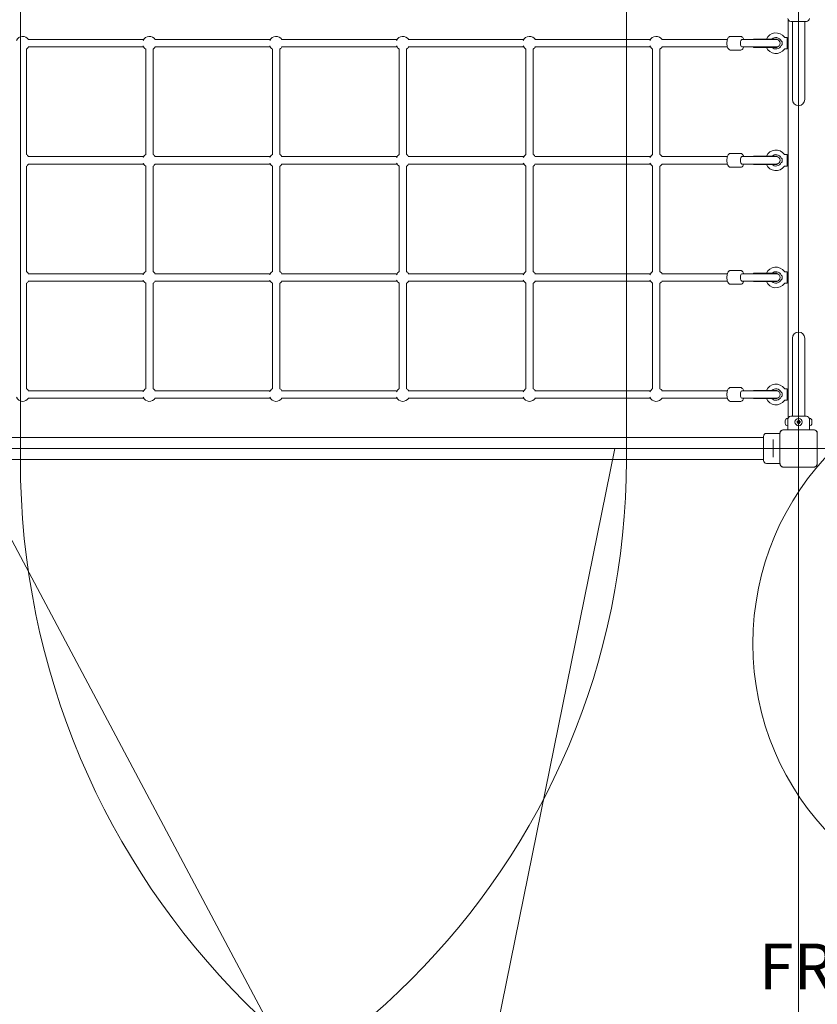
# Model space of a CAD drawing. Units: millimetres. Extents: x 1787 to 17734, y 3621 to 14355.
# Drawn here: x 12270 to 14007, y 7120 to 9265 of the extents above; entities that cross this region are included whole.
import ezdxf

# ---------------------------------------------------------------- set-up
doc = ezdxf.new("R2010")
doc.units = ezdxf.units.MM
doc.header["$LTSCALE"] = 60
doc.layers.add('Fall Zone', color=5, linetype='Continuous', lineweight=20, true_color=0x0000ff)
doc.layers.add('Symbol (ISO)', color=7, linetype='Continuous', lineweight=25)
doc.layers.add('Visible (ISO)', color=7, linetype='Continuous', lineweight=18)
doc.styles.add('Text Style403', font='tahoma.ttf')

msp = doc.modelspace()

# ---------------------------------------------------------------- linework, layer by layer
at = {"layer": 'Fall Zone'}
for p, q in [((13966.1, 11000.8), (13966.1, 6660.8)), ((12271.1, 8305.8), (12271.1, 9355.8)), ((13591.1, 9355.8), (13591.1, 8305.8)), ((9366.1, 8330.8), (13566.1, 8330.8)), ((16786.1, 8330.8), (12146.1, 8330.8)), ((12146.1, 8330.8), (12839.7, 7026.4)), ((13566.1, 8330.8), (13165.5, 6361.8))]:
    msp.add_line(p, q, dxfattribs=at)
at = {"layer": 'Fall Zone', "color": 1, "true_color": 0xff0000}
msp.add_circle((14466.4, 7905.5), 600, dxfattribs=at)
at = {"layer": 'Fall Zone'}
for centre, radius, start, end in [((11991.1, 8305.8), 1600, 270, 0), ((13941.1, 8305.8), 1670, 180, 270)]:
    msp.add_arc(centre, radius, start, end, dxfattribs=at)
at = {"layer": 'Visible (ISO)'}
for p, q in [((13943.6, 8397.8), (13943.6, 9263.9)), ((13983.1, 9260.8), (13949.1, 9260.8)), ((13952.7, 9260.8), (13952.7, 9245.8)), ((13952.7, 9245.8), (13952.7, 9090.8)), ((13979.6, 9260.8), (13979.6, 9245.8)), ((13979.6, 9090.8), (13979.6, 9245.8)), ((12287.8, 9221.3), (12539.5, 9221.3)), ((12563.8, 9221.3), (12815.5, 9221.3)), ((12839.8, 9221.3), (13091.5, 9221.3)), ((13115.9, 9221.3), (13367.5, 9221.3)), ((13391.9, 9221.3), (13643.5, 9221.3)), ((13667.9, 9221.3), (13811, 9221.3)), ((13839.8, 9228.3), (13817.7, 9228.3)), ((13842.5, 9221.3), (13843.4, 9221.3)), ((13868.2, 9221.3), (13843.4, 9221.3)), ((13868.1, 9222.3), (13919.1, 9222.3)), ((13868.1, 9222.3), (13868.1, 9221.3)), ((13868.2, 9221.3), (13919.1, 9221.3)), ((13919.1, 9222.3), (13919.1, 9221.3)), ((13941.1, 9225.8), (13935.9, 9225.8)), ((13941.1, 9200.8), (13941.1, 9225.8)), ((12284.2, 9200.6), (12284.2, 8971)), ((12287.8, 9205.3), (12539.5, 9205.3)), ((12544.2, 9200.6), (12544.2, 8971)), ((12560.2, 9200.6), (12560.2, 8971)), ((12563.8, 9205.3), (12815.5, 9205.3)), ((12820.2, 9200.6), (12820.2, 8971)), ((12836.2, 9200.6), (12836.2, 8971)), ((12839.8, 9205.3), (13091.5, 9205.3)), ((13096.2, 9200.6), (13096.2, 8971)), ((13112.2, 9200.6), (13112.2, 8971)), ((13115.9, 9205.3), (13367.5, 9205.3)), ((13372.2, 9200.6), (13372.2, 8971)), ((13388.2, 9200.6), (13388.2, 8971)), ((13391.9, 9205.3), (13643.5, 9205.3)), ((13648.2, 9200.6), (13648.2, 8971)), ((13664.2, 9200.6), (13664.2, 8971)), ((13667.9, 9205.3), (13811, 9205.3)), ((13842.5, 9205.3), (13843.4, 9205.3)), ((13843.4, 9205.3), (13868.2, 9205.3)), ((13868.1, 9205.3), (13868.1, 9204.3)), ((13868.1, 9204.3), (13919.1, 9204.3)), ((13868.2, 9205.3), (13919.1, 9205.3)), ((13919.1, 9205.3), (13919.1, 9204.3)), ((13941.1, 9200.8), (13935.9, 9200.8)), ((13839.8, 9198.3), (13817.7, 9198.3)), ((12287.8, 8966.3), (12539.5, 8966.3)), ((12563.8, 8966.3), (12815.5, 8966.3)), ((12839.8, 8966.3), (13091.5, 8966.3)), ((13115.9, 8966.3), (13367.5, 8966.3)), ((13391.9, 8966.3), (13643.5, 8966.3)), ((13667.9, 8966.3), (13811, 8966.3)), ((13839.8, 8973.3), (13817.7, 8973.3)), ((13842.5, 8966.3), (13843.4, 8966.3)), ((13868.2, 8966.3), (13843.4, 8966.3)), ((13868.1, 8967.3), (13919.1, 8967.3)), ((13868.1, 8967.3), (13868.1, 8966.3)), ((13868.2, 8966.3), (13919.1, 8966.3)), ((13919.1, 8967.3), (13919.1, 8966.3)), ((13941.1, 8970.8), (13935.9, 8970.8)), ((13941.1, 8945.8), (13941.1, 8970.8)), ((12284.2, 8945.6), (12284.2, 8716)), ((12287.8, 8950.3), (12539.5, 8950.3)), ((12544.2, 8945.6), (12544.2, 8716)), ((12560.2, 8945.6), (12560.2, 8716)), ((12563.8, 8950.3), (12815.5, 8950.3)), ((12820.2, 8945.6), (12820.2, 8716)), ((12836.2, 8945.6), (12836.2, 8716)), ((12839.8, 8950.3), (13091.5, 8950.3)), ((13096.2, 8945.6), (13096.2, 8716)), ((13112.2, 8945.6), (13112.2, 8716)), ((13115.9, 8950.3), (13367.5, 8950.3)), ((13372.2, 8945.6), (13372.2, 8716)), ((13388.2, 8945.6), (13388.2, 8716)), ((13391.9, 8950.3), (13643.5, 8950.3)), ((13648.2, 8945.6), (13648.2, 8716)), ((13664.2, 8945.6), (13664.2, 8716)), ((13667.9, 8950.3), (13811, 8950.3)), ((13839.8, 8943.3), (13817.7, 8943.3)), ((13842.5, 8950.3), (13843.4, 8950.3)), ((13843.4, 8950.3), (13868.2, 8950.3)), ((13868.1, 8950.3), (13868.1, 8949.3)), ((13868.1, 8949.3), (13919.1, 8949.3)), ((13868.2, 8950.3), (13919.1, 8950.3)), ((13919.1, 8950.3), (13919.1, 8949.3)), ((13941.1, 8945.8), (13935.9, 8945.8)), ((12287.8, 8711.3), (12539.5, 8711.3)), ((12563.8, 8711.3), (12815.5, 8711.3)), ((12839.8, 8711.3), (13091.5, 8711.3)), ((13115.9, 8711.3), (13367.5, 8711.3)), ((13391.9, 8711.3), (13643.5, 8711.3)), ((13667.9, 8711.3), (13811, 8711.3)), ((13839.8, 8718.3), (13817.7, 8718.3)), ((13842.5, 8711.3), (13843.4, 8711.3)), ((13868.2, 8711.3), (13843.4, 8711.3)), ((13868.1, 8712.3), (13919.1, 8712.3)), ((13868.1, 8712.3), (13868.1, 8711.3)), ((13868.2, 8711.3), (13919.1, 8711.3)), ((13919.1, 8712.3), (13919.1, 8711.3)), ((13941.1, 8715.8), (13935.9, 8715.8)), ((13941.1, 8690.8), (13941.1, 8715.8)), ((12284.2, 8690.6), (12284.2, 8461)), ((12287.8, 8695.3), (12539.5, 8695.3)), ((12544.2, 8690.6), (12544.2, 8461)), ((12560.2, 8690.6), (12560.2, 8461)), ((12563.8, 8695.3), (12815.5, 8695.3)), ((12820.2, 8690.6), (12820.2, 8461)), ((12836.2, 8690.6), (12836.2, 8461)), ((12839.8, 8695.3), (13091.5, 8695.3)), ((13096.2, 8690.6), (13096.2, 8461)), ((13112.2, 8690.6), (13112.2, 8461)), ((13115.9, 8695.3), (13367.5, 8695.3)), ((13372.2, 8690.6), (13372.2, 8461)), ((13388.2, 8690.6), (13388.2, 8461)), ((13391.9, 8695.3), (13643.5, 8695.3)), ((13648.2, 8690.6), (13648.2, 8461)), ((13664.2, 8690.6), (13664.2, 8461)), ((13667.9, 8695.3), (13811, 8695.3)), ((13839.8, 8688.3), (13817.7, 8688.3)), ((13842.5, 8695.3), (13843.4, 8695.3)), ((13843.4, 8695.3), (13868.2, 8695.3)), ((13868.1, 8695.3), (13868.1, 8694.3)), ((13868.1, 8694.3), (13919.1, 8694.3)), ((13868.2, 8695.3), (13919.1, 8695.3)), ((13919.1, 8695.3), (13919.1, 8694.3)), ((13941.1, 8690.8), (13935.9, 8690.8)), ((13952.7, 8570.8), (13952.7, 8415.8)), ((13979.6, 8415.8), (13979.6, 8570.8)), ((12287.8, 8456.3), (12539.5, 8456.3)), ((12563.8, 8456.3), (12815.5, 8456.3)), ((12839.8, 8456.3), (13091.5, 8456.3)), ((13115.9, 8456.3), (13367.5, 8456.3)), ((13391.9, 8456.3), (13643.5, 8456.3)), ((13667.9, 8456.3), (13811, 8456.3)), ((13839.8, 8463.3), (13817.7, 8463.3)), ((13842.5, 8456.3), (13843.4, 8456.3)), ((13868.2, 8456.3), (13843.4, 8456.3)), ((13868.1, 8457.3), (13919.1, 8457.3)), ((13868.1, 8457.3), (13868.1, 8456.3)), ((13868.2, 8456.3), (13919.1, 8456.3)), ((13919.1, 8457.3), (13919.1, 8456.3)), ((13941.1, 8460.8), (13935.9, 8460.8)), ((13941.1, 8435.8), (13941.1, 8460.8)), ((12287.8, 8440.3), (12539.5, 8440.3)), ((12563.8, 8440.3), (12815.5, 8440.3)), ((12839.8, 8440.3), (13091.5, 8440.3)), ((13115.9, 8440.3), (13367.5, 8440.3)), ((13391.9, 8440.3), (13643.5, 8440.3)), ((13667.9, 8440.3), (13811, 8440.3)), ((13839.8, 8433.3), (13817.7, 8433.3)), ((13842.5, 8440.3), (13843.4, 8440.3)), ((13843.4, 8440.3), (13868.2, 8440.3)), ((13868.1, 8440.3), (13868.1, 8439.3)), ((13868.1, 8439.3), (13919.1, 8439.3)), ((13868.2, 8440.3), (13919.1, 8440.3)), ((13919.1, 8440.3), (13919.1, 8439.3)), ((13941.1, 8435.8), (13935.9, 8435.8)), ((13952.7, 8400.8), (13952.7, 8415.8)), ((13979.6, 8400.8), (13979.6, 8415.8)), ((13937.1, 8391.2), (13937.1, 8391.3)), ((13937.1, 8391.2), (13937.1, 8391)), ((13937.1, 8391), (13937.1, 8391)), ((13937.1, 8388.9), (13937.1, 8390.6)), ((13937.1, 8387.7), (13937.1, 8388.9)), ((13937.1, 8386.1), (13937.1, 8387.7)), ((13937.1, 8385.6), (13937.1, 8385.5)), ((13937.1, 8385.6), (13937.1, 8385.6)), ((13937.1, 8385.3), (13937.1, 8385.5)), ((13942.6, 8396.3), (13942.1, 8396.3)), ((13942.6, 8380.3), (13942.6, 8396.3)), ((13949.1, 8400.8), (13983.1, 8400.8)), ((13989.6, 8396.3), (13989.6, 8380.3)), ((13989.6, 8396.3), (13990.2, 8396.3)), ((13995.2, 8391.3), (13995.2, 8391.2)), ((13995.2, 8391), (13995.2, 8391.2)), ((13995.2, 8391), (13995.2, 8391)), ((13995.2, 8390.6), (13995.2, 8388.9)), ((13995.2, 8388.9), (13995.2, 8387.7)), ((13995.2, 8387.7), (13995.2, 8386.1)), ((13995.2, 8385.5), (13995.2, 8385.6)), ((13995.2, 8385.6), (13995.2, 8385.6)), ((13995.2, 8385.5), (13995.2, 8385.3)), ((13925.4, 8363.6), (13896.1, 8363.6)), ((13925.4, 8363.9), (13925.4, 8297.8)), ((13925.5, 8363.9), (13925.5, 8361.9)), ((13925.5, 8363.9), (13925.5, 8297.8)), ((13999.2, 8371.5), (13933.1, 8371.5)), ((13935, 8371.4), (13933.1, 8371.4)), ((13999.2, 8371.4), (13933.1, 8371.4)), ((13997.2, 8371.4), (13935, 8371.4)), ((13942.6, 8380.3), (13942.1, 8380.3)), ((13942.6, 8371.5), (13942.6, 8380.3)), ((13989.6, 8380.3), (13990.2, 8380.3)), ((13989.6, 8371.5), (13989.6, 8380.3)), ((13999.2, 8371.4), (13997.2, 8371.4)), ((14006.7, 8361.9), (14006.7, 8363.9)), ((14006.7, 8297.8), (14006.7, 8363.9)), ((12136.3, 8355), (13796, 8355)), ((13855.1, 8355), (13796, 8355)), ((13855.1, 8355), (13889.6, 8355)), ((13889.6, 8304.6), (13889.6, 8357.1)), ((13910.6, 8350), (13910.6, 8345.9)), ((13910.6, 8315.7), (13910.6, 8345.9)), ((13925.5, 8361.9), (13925.5, 8299.7)), ((14006.7, 8299.7), (14006.7, 8361.9)), ((12136.3, 8306.7), (13796, 8306.7)), ((13796, 8306.7), (13855.1, 8306.7)), ((13855.1, 8306.7), (13889.6, 8306.7)), ((13910.6, 8315.7), (13910.6, 8311.6)), ((13925.5, 8299.7), (13925.5, 8297.8)), ((14006.7, 8297.8), (14006.7, 8299.7)), ((13903.4, 8298.1), (13896.1, 8298.1)), ((13925.4, 8298.1), (13911.9, 8298.1)), ((13933.1, 8290.2), (13935, 8290.2)), ((13933.1, 8290.2), (13999.2, 8290.2)), ((13933.1, 8290.1), (13999.2, 8290.1)), ((13935, 8290.2), (13997.2, 8290.2)), ((13997.2, 8290.2), (13999.2, 8290.2))]:
    msp.add_line(p, q, dxfattribs=at)
for radius in [8, 1.5]:
    msp.add_circle((13966.1, 8388.3), radius, dxfattribs=at)
for centre, radius, start, end in [((13949.1, 9267.3), 6.5, 180, 270), ((13983.1, 9267.3), 6.5, 270, 0), ((12276.2, 9213.3), 15, 32.231, 156.8419), ((12552.2, 9213.3), 15, 32.231, 156.8419), ((12828.2, 9213.3), 15, 32.231, 156.8419), ((13104.2, 9213.3), 15, 32.231, 156.8419), ((13380.2, 9213.3), 15, 32.231, 156.8419), ((13656.2, 9213.3), 15, 32.231, 156.8419), ((13916.6, 9213.3), 22.5, 35.0624, 156.4218), ((13916.6, 9213.3), 12.5, 23.5782, 133.9455), ((13919.1, 9213.3), 8, 90, 93.5833), ((13918.1, 9213.3), 8, 273.5833, 86.4167), ((13935.9, 9226.8), 1, 215.0624, 270), ((12276.2, 9213.3), 15, 302.231, 327.769), ((12552.2, 9213.3), 15, 203.1581, 237.769), ((12552.2, 9213.3), 15, 302.231, 327.769), ((12828.2, 9213.3), 15, 203.1581, 237.769), ((12828.2, 9213.3), 15, 302.231, 327.769), ((13104.2, 9213.3), 15, 203.1581, 237.769), ((13104.2, 9213.3), 15, 302.231, 327.769), ((13380.2, 9213.3), 15, 203.1581, 237.769), ((13380.2, 9213.3), 15, 302.231, 327.769), ((13656.2, 9213.3), 15, 203.1581, 237.769), ((13656.2, 9213.3), 15, 302.231, 327.769), ((13916.6, 9213.3), 22.5, 203.5782, 324.9376), ((13916.6, 9213.3), 12.5, 226.0545, 336.4218), ((13919.1, 9213.3), 8, 266.4167, 270), ((13935.9, 9199.8), 1, 90, 144.9376), ((13966.1, 9090.8), 13.5, 180, 0), ((12276.2, 8958.3), 15, 32.231, 57.769), ((12552.2, 8958.3), 15, 122.231, 156.8419), ((12552.2, 8958.3), 15, 32.231, 57.769), ((12828.2, 8958.3), 15, 122.231, 156.8419), ((12828.2, 8958.3), 15, 32.231, 57.769), ((13104.2, 8958.3), 15, 122.231, 156.8419), ((13104.2, 8958.3), 15, 32.231, 57.769), ((13380.2, 8958.3), 15, 122.231, 156.8419), ((13380.2, 8958.3), 15, 32.231, 57.769), ((13656.2, 8958.3), 15, 122.231, 156.8419), ((13656.2, 8958.3), 15, 32.231, 57.769), ((13916.6, 8958.3), 22.5, 35.0624, 156.4218), ((13916.6, 8958.3), 12.5, 23.5782, 133.9455), ((13919.1, 8958.3), 8, 90, 93.5833), ((13918.1, 8958.3), 8, 273.5833, 86.4167), ((13935.9, 8971.8), 1, 215.0624, 270), ((12276.2, 8958.3), 15, 302.231, 327.769), ((12552.2, 8958.3), 15, 203.1581, 237.769), ((12552.2, 8958.3), 15, 302.231, 327.769), ((12828.2, 8958.3), 15, 203.1581, 237.769), ((12828.2, 8958.3), 15, 302.231, 327.769), ((13104.2, 8958.3), 15, 203.1581, 237.769), ((13104.2, 8958.3), 15, 302.231, 327.769), ((13380.2, 8958.3), 15, 203.1581, 237.769), ((13380.2, 8958.3), 15, 302.231, 327.769), ((13656.2, 8958.3), 15, 203.1581, 237.769), ((13656.2, 8958.3), 15, 302.231, 327.769), ((13916.6, 8958.3), 22.5, 203.5782, 324.9376), ((13916.6, 8958.3), 12.5, 226.0545, 336.4218), ((13919.1, 8958.3), 8, 266.4167, 270), ((13935.9, 8944.8), 1, 90, 144.9376), ((12276.2, 8703.3), 15, 32.231, 57.769), ((12552.2, 8703.3), 15, 122.231, 156.8419), ((12552.2, 8703.3), 15, 32.231, 57.769), ((12828.2, 8703.3), 15, 122.231, 156.8419), ((12828.2, 8703.3), 15, 32.231, 57.769), ((13104.2, 8703.3), 15, 122.231, 156.8419), ((13104.2, 8703.3), 15, 32.231, 57.769), ((13380.2, 8703.3), 15, 122.231, 156.8419), ((13380.2, 8703.3), 15, 32.231, 57.769), ((13656.2, 8703.3), 15, 122.231, 156.8419), ((13656.2, 8703.3), 15, 32.231, 57.769), ((13916.6, 8703.3), 22.5, 35.0624, 156.4218), ((13916.6, 8703.3), 12.5, 23.5782, 133.9455), ((13919.1, 8703.3), 8, 90, 93.5833), ((13918.1, 8703.3), 8, 273.5833, 86.4167), ((13935.9, 8716.8), 1, 215.0624, 270), ((12276.2, 8703.3), 15, 302.231, 327.769), ((12552.2, 8703.3), 15, 203.1581, 237.769), ((12552.2, 8703.3), 15, 302.231, 327.769), ((12828.2, 8703.3), 15, 203.1581, 237.769), ((12828.2, 8703.3), 15, 302.231, 327.769), ((13104.2, 8703.3), 15, 203.1581, 237.769), ((13104.2, 8703.3), 15, 302.231, 327.769), ((13380.2, 8703.3), 15, 203.1581, 237.769), ((13380.2, 8703.3), 15, 302.231, 327.769), ((13656.2, 8703.3), 15, 203.1581, 237.769), ((13656.2, 8703.3), 15, 302.231, 327.769), ((13916.6, 8703.3), 22.5, 203.5782, 324.9376), ((13916.6, 8703.3), 12.5, 226.0545, 336.4218), ((13919.1, 8703.3), 8, 266.4167, 270), ((13935.9, 8689.8), 1, 90, 144.9376), ((13966.1, 8570.8), 13.5, 0, 180), ((13916.6, 8448.3), 22.5, 35.0624, 156.4218), ((12276.2, 8448.3), 15, 32.231, 57.769), ((12552.2, 8448.3), 15, 122.231, 156.8419), ((12552.2, 8448.3), 15, 32.231, 57.769), ((12828.2, 8448.3), 15, 122.231, 156.8419), ((12828.2, 8448.3), 15, 32.231, 57.769), ((13104.2, 8448.3), 15, 122.231, 156.8419), ((13104.2, 8448.3), 15, 32.231, 57.769), ((13380.2, 8448.3), 15, 122.231, 156.8419), ((13380.2, 8448.3), 15, 32.231, 57.769), ((13656.2, 8448.3), 15, 122.231, 156.8419), ((13656.2, 8448.3), 15, 32.231, 57.769), ((13916.6, 8448.3), 12.5, 23.5782, 133.9455), ((13919.1, 8448.3), 8, 90, 93.5833), ((13918.1, 8448.3), 8, 273.5833, 86.4167), ((13935.9, 8461.8), 1, 215.0624, 270), ((12276.2, 8448.3), 15, 203.1581, 327.769), ((12552.2, 8448.3), 15, 203.1581, 327.769), ((12828.2, 8448.3), 15, 203.1581, 327.769), ((13104.2, 8448.3), 15, 203.1581, 327.769), ((13380.2, 8448.3), 15, 203.1581, 327.769), ((13656.2, 8448.3), 15, 203.1581, 327.769), ((13916.6, 8448.3), 22.5, 203.5782, 324.9376), ((13916.6, 8448.3), 12.5, 226.0545, 336.4218), ((13919.1, 8448.3), 8, 266.4167, 270), ((13935.9, 8434.8), 1, 90, 144.9376), ((13942.1, 8391.3), 5, 90, 180), ((13942.1, 8385.3), 5, 180, 270), ((13949.1, 8394.3), 6.5, 90, 180), ((13961.2, 8391.2), 3, 311.8103, 348.1897), ((13961.2, 8385.5), 3, 11.8103, 48.1897), ((13966.1, 8394), 3, 251.8103, 288.1897), ((13966.1, 8382.6), 3, 71.8103, 108.1897), ((13971.1, 8391.2), 3, 191.8103, 228.1897), ((13971.1, 8385.5), 3, 131.8103, 168.1897), ((13983.1, 8394.3), 6.5, 0, 90), ((13990.2, 8391.3), 5, 0, 90), ((13990.2, 8385.3), 5, 270, 0), ((13896.1, 8357.1), 6.5, 90, 180), ((13933.1, 8363.9), 7.64, 90, 180), ((13933.1, 8363.9), 7.52, 90, 180), ((13999.2, 8363.9), 7.64, 0, 90), ((13999.2, 8363.9), 7.52, 0, 90), ((13896.1, 8304.6), 6.5, 180, 270), ((13933.1, 8297.8), 7.64, 180, 270), ((13933.1, 8297.8), 7.52, 180, 270), ((13999.2, 8297.8), 7.64, 270, 0), ((13999.2, 8297.8), 7.52, 270, 0)]:
    msp.add_arc(centre, radius, start, end, dxfattribs=at)
for centre, major_axis, ratio, start_param, end_param in [((13842.5, 9213.3), (0, -8), 0.391827, 3.141593, 6.283185), ((13842.5, 9213.3), (0, 8), 0.391827, 0, 3.141593), ((13929.6, 9213.3), (0, 5), 0.122785, 3.974442, 5.450336), ((13842.5, 8958.3), (0, -8), 0.391827, 3.141593, 6.283185), ((13842.5, 8958.3), (0, 8), 0.391827, 0, 3.141593), ((13929.6, 8958.3), (0, 5), 0.122785, 3.974442, 5.450336), ((13842.5, 8703.3), (0, -8), 0.391827, 3.141593, 6.283185), ((13842.5, 8703.3), (0, 8), 0.391827, 0, 3.141593), ((13929.6, 8703.3), (0, 5), 0.122785, 3.974442, 5.450336), ((13842.5, 8448.3), (0, -8), 0.391827, 3.141593, 6.283185), ((13842.5, 8448.3), (0, 8), 0.391827, 0, 3.141593), ((13929.6, 8448.3), (0, 5), 0.122785, 3.974442, 5.450336)]:
    msp.add_ellipse(centre, major_axis=major_axis, ratio=ratio, start_param=start_param, end_param=end_param, dxfattribs=at)
for points, knots in [([(13817.7, 9228.3), (13817, 9228.3), (13816.3, 9228.2), (13815, 9227.6), (13814.4, 9227.2), (13813.2, 9225.9), (13812.6, 9225.1), (13811.5, 9222.9), (13811, 9221.5), (13810.3, 9218.5), (13810.1, 9217), (13809.9, 9213.9), (13810, 9212.4), (13810.2, 9209.3), (13810.4, 9207.9), (13811, 9205.1), (13811.5, 9203.8), (13812.7, 9201.4), (13813.4, 9200.2), (13815.3, 9198.8), (13816.2, 9198.4), (13817.4, 9198.3), (13817.5, 9198.3), (13817.7, 9198.3)], [3.141593, 3.141593, 3.141593, 3.141593, 3.309725, 3.309725, 3.50617, 3.50617, 3.803035, 3.803035, 4.192629, 4.192629, 4.553101, 4.553101, 4.90023, 4.90023, 5.247838, 5.247838, 5.609319, 5.609319, 5.998694, 5.998694, 6.248106, 6.248106, 6.283185, 6.283185, 6.283185, 6.283185]), ([(13839.8, 9228.3), (13840.5, 9228.3), (13841.1, 9228.2), (13842.4, 9227.6), (13843, 9227.2), (13844.3, 9225.9), (13844.8, 9225.1), (13845.8, 9223.3), (13846.1, 9222.3), (13846.4, 9221.3)], [3.1415927, 3.1415927, 3.1415927, 3.1415927, 3.3097246, 3.3097246, 3.5061699, 3.5061699, 3.8030345, 3.8030345, 4.0729688, 4.0729688, 4.0729688, 4.0729688]), ([(13846.4, 9205.3), (13846.1, 9204.3), (13845.8, 9203.4), (13844.8, 9201.4), (13844, 9200.2), (13842.1, 9198.8), (13841.2, 9198.4), (13840, 9198.3), (13839.9, 9198.3), (13839.8, 9198.3)], [5.3518091, 5.3518091, 5.3518091, 5.3518091, 5.6093194, 5.6093194, 5.998694, 5.998694, 6.2481064, 6.2481064, 6.2831853, 6.2831853, 6.2831853, 6.2831853]), ([(13928.1, 9218.3), (13928.1, 9218.3), (13928.1, 9218.3), (13928.2, 9218.3), (13928.3, 9218.2), (13928.7, 9217.9), (13929, 9217.7), (13929.5, 9217.3), (13929.6, 9217.2), (13929.8, 9217.1)], [-1.1038444, -1.1038444, -1.1038444, -1.1038444, -1.0556235, -1.0556235, -0.9176146, -0.9176146, -0.7043157, -0.7043157, -0.6238408, -0.6238408, -0.6238408, -0.6238408]), ([(13929.8, 9209.5), (13929.6, 9209.4), (13929.5, 9209.3), (13929, 9208.9), (13928.7, 9208.7), (13928.3, 9208.4), (13928.2, 9208.4), (13928.1, 9208.3), (13928.1, 9208.3), (13928.1, 9208.3)], [-1.5561609, -1.5561609, -1.5561609, -1.5561609, -1.4776297, -1.4776297, -1.2694825, -1.2694825, -1.1348067, -1.1348067, -1.0877505, -1.0877505, -1.0877505, -1.0877505]), ([(13929.8, 9217.1), (13929.9, 9217.1), (13929.9, 9217), (13930, 9216.8), (13930, 9216.8), (13930.1, 9216.7)], [0, 0, 0, 0, 0.03394606, 0.03394606, 0.0683993, 0.0683993, 0.0683993, 0.0683993]), ([(13930.1, 9210), (13930, 9209.9), (13930, 9209.8), (13929.9, 9209.6), (13929.9, 9209.6), (13929.8, 9209.5)], [0, 0, 0, 0, 0.03453457, 0.03453457, 0.06856168, 0.06856168, 0.06856168, 0.06856168]), ([(13817.7, 8973.3), (13817, 8973.3), (13816.3, 8973.2), (13815, 8972.6), (13814.4, 8972.2), (13813.2, 8970.9), (13812.6, 8970.1), (13811.5, 8967.9), (13811, 8966.5), (13810.3, 8963.5), (13810.1, 8962), (13809.9, 8958.9), (13810, 8957.4), (13810.2, 8954.3), (13810.4, 8952.9), (13811, 8950.1), (13811.5, 8948.8), (13812.7, 8946.4), (13813.4, 8945.2), (13815.3, 8943.8), (13816.2, 8943.4), (13817.4, 8943.3), (13817.5, 8943.3), (13817.7, 8943.3)], [3.141593, 3.141593, 3.141593, 3.141593, 3.309725, 3.309725, 3.50617, 3.50617, 3.803035, 3.803035, 4.192629, 4.192629, 4.553101, 4.553101, 4.90023, 4.90023, 5.247838, 5.247838, 5.609319, 5.609319, 5.998694, 5.998694, 6.248106, 6.248106, 6.283185, 6.283185, 6.283185, 6.283185]), ([(13839.8, 8973.3), (13840.5, 8973.3), (13841.1, 8973.2), (13842.4, 8972.6), (13843, 8972.2), (13844.3, 8970.9), (13844.8, 8970.1), (13845.8, 8968.3), (13846.1, 8967.3), (13846.4, 8966.3)], [3.1415927, 3.1415927, 3.1415927, 3.1415927, 3.3097246, 3.3097246, 3.5061699, 3.5061699, 3.8030345, 3.8030345, 4.0729688, 4.0729688, 4.0729688, 4.0729688]), ([(13928.1, 8963.3), (13928.1, 8963.3), (13928.1, 8963.3), (13928.2, 8963.3), (13928.3, 8963.2), (13928.7, 8962.9), (13929, 8962.7), (13929.5, 8962.3), (13929.6, 8962.2), (13929.8, 8962.1)], [-1.1038444, -1.1038444, -1.1038444, -1.1038444, -1.0556235, -1.0556235, -0.9176146, -0.9176146, -0.7043157, -0.7043157, -0.6238408, -0.6238408, -0.6238408, -0.6238408]), ([(13846.4, 8950.3), (13846.1, 8949.3), (13845.8, 8948.4), (13844.8, 8946.4), (13844, 8945.2), (13842.1, 8943.8), (13841.2, 8943.4), (13840, 8943.3), (13839.9, 8943.3), (13839.8, 8943.3)], [5.3518091, 5.3518091, 5.3518091, 5.3518091, 5.6093194, 5.6093194, 5.998694, 5.998694, 6.2481064, 6.2481064, 6.2831853, 6.2831853, 6.2831853, 6.2831853]), ([(13929.8, 8954.5), (13929.6, 8954.4), (13929.5, 8954.3), (13929, 8953.9), (13928.7, 8953.7), (13928.3, 8953.4), (13928.2, 8953.4), (13928.1, 8953.3), (13928.1, 8953.3), (13928.1, 8953.3)], [-1.5561609, -1.5561609, -1.5561609, -1.5561609, -1.4776297, -1.4776297, -1.2694825, -1.2694825, -1.1348067, -1.1348067, -1.0877505, -1.0877505, -1.0877505, -1.0877505]), ([(13929.8, 8962.1), (13929.9, 8962.1), (13929.9, 8962), (13930, 8961.8), (13930, 8961.8), (13930.1, 8961.7)], [0, 0, 0, 0, 0.03394606, 0.03394606, 0.0683993, 0.0683993, 0.0683993, 0.0683993]), ([(13930.1, 8955), (13930, 8954.9), (13930, 8954.8), (13929.9, 8954.6), (13929.9, 8954.6), (13929.8, 8954.5)], [0, 0, 0, 0, 0.03453457, 0.03453457, 0.06856168, 0.06856168, 0.06856168, 0.06856168]), ([(13817.7, 8718.3), (13817, 8718.3), (13816.3, 8718.2), (13815, 8717.6), (13814.4, 8717.2), (13813.2, 8715.9), (13812.6, 8715.1), (13811.5, 8712.9), (13811, 8711.5), (13810.3, 8708.5), (13810.1, 8707), (13809.9, 8703.9), (13810, 8702.4), (13810.2, 8699.3), (13810.4, 8697.9), (13811, 8695.1), (13811.5, 8693.8), (13812.7, 8691.4), (13813.4, 8690.2), (13815.3, 8688.8), (13816.2, 8688.4), (13817.4, 8688.3), (13817.5, 8688.3), (13817.7, 8688.3)], [3.024355, 3.024355, 3.024355, 3.024355, 3.192487, 3.192487, 3.388932, 3.388932, 3.685797, 3.685797, 4.075391, 4.075391, 4.435863, 4.435863, 4.782993, 4.782993, 5.1306, 5.1306, 5.492082, 5.492082, 5.881456, 5.881456, 6.130869, 6.130869, 6.165947, 6.165947, 6.165947, 6.165947]), ([(13839.8, 8718.3), (13840.5, 8718.3), (13841.1, 8718.2), (13842.4, 8717.6), (13843, 8717.2), (13844.3, 8715.9), (13844.8, 8715.1), (13845.8, 8713.3), (13846.1, 8712.3), (13846.4, 8711.3)], [3.2588305, 3.2588305, 3.2588305, 3.2588305, 3.4269624, 3.4269624, 3.6234078, 3.6234078, 3.9202724, 3.9202724, 4.1902067, 4.1902067, 4.1902067, 4.1902067]), ([(13928.1, 8708.3), (13928.1, 8708.3), (13928.1, 8708.3), (13928.2, 8708.3), (13928.3, 8708.2), (13928.7, 8707.9), (13929, 8707.7), (13929.5, 8707.3), (13929.6, 8707.2), (13929.8, 8707.1)], [-1.1038444, -1.1038444, -1.1038444, -1.1038444, -1.0556235, -1.0556235, -0.9176146, -0.9176146, -0.7043157, -0.7043157, -0.6238408, -0.6238408, -0.6238408, -0.6238408]), ([(13929.8, 8707.1), (13929.9, 8707.1), (13929.9, 8707), (13930, 8706.8), (13930, 8706.8), (13930.1, 8706.7)], [0, 0, 0, 0, 0.03394606, 0.03394606, 0.0683993, 0.0683993, 0.0683993, 0.0683993]), ([(13846.4, 8695.3), (13846.1, 8694.3), (13845.8, 8693.4), (13844.8, 8691.4), (13844, 8690.2), (13842.1, 8688.8), (13841.2, 8688.4), (13840, 8688.3), (13839.9, 8688.3), (13839.8, 8688.3)], [5.469047, 5.469047, 5.469047, 5.469047, 5.7265572, 5.7265572, 6.1159319, 6.1159319, 6.3653442, 6.3653442, 6.4004232, 6.4004232, 6.4004232, 6.4004232]), ([(13929.8, 8699.5), (13929.6, 8699.4), (13929.5, 8699.3), (13929, 8698.9), (13928.7, 8698.7), (13928.3, 8698.4), (13928.2, 8698.4), (13928.1, 8698.3), (13928.1, 8698.3), (13928.1, 8698.3)], [-1.5561609, -1.5561609, -1.5561609, -1.5561609, -1.4776297, -1.4776297, -1.2694825, -1.2694825, -1.1348067, -1.1348067, -1.0877505, -1.0877505, -1.0877505, -1.0877505]), ([(13930.1, 8700), (13930, 8699.9), (13930, 8699.8), (13929.9, 8699.6), (13929.9, 8699.6), (13929.8, 8699.5)], [0, 0, 0, 0, 0.03453457, 0.03453457, 0.06856168, 0.06856168, 0.06856168, 0.06856168]), ([(13817.7, 8463.3), (13817, 8463.3), (13816.3, 8463.2), (13815, 8462.6), (13814.4, 8462.2), (13813.2, 8460.9), (13812.6, 8460.1), (13811.5, 8457.9), (13811, 8456.5), (13810.3, 8453.5), (13810.1, 8452), (13809.9, 8448.9), (13810, 8447.4), (13810.2, 8444.3), (13810.4, 8442.9), (13811, 8440.1), (13811.5, 8438.8), (13812.7, 8436.4), (13813.4, 8435.2), (13815.3, 8433.8), (13816.2, 8433.4), (13817.4, 8433.3), (13817.5, 8433.3), (13817.7, 8433.3)], [2.939923, 2.939923, 2.939923, 2.939923, 3.108055, 3.108055, 3.3045, 3.3045, 3.601365, 3.601365, 3.990959, 3.990959, 4.351431, 4.351431, 4.698561, 4.698561, 5.046168, 5.046168, 5.40765, 5.40765, 5.797024, 5.797024, 6.046437, 6.046437, 6.081516, 6.081516, 6.081516, 6.081516]), ([(13839.8, 8463.3), (13840.5, 8463.3), (13841.1, 8463.2), (13842.4, 8462.6), (13843, 8462.2), (13844.3, 8460.9), (13844.8, 8460.1), (13845.8, 8458.3), (13846.1, 8457.3), (13846.4, 8456.3)], [3.3432623, 3.3432623, 3.3432623, 3.3432623, 3.5113942, 3.5113942, 3.7078396, 3.7078396, 4.0047042, 4.0047042, 4.2746385, 4.2746385, 4.2746385, 4.2746385]), ([(13928.1, 8453.3), (13928.1, 8453.3), (13928.1, 8453.3), (13928.2, 8453.3), (13928.3, 8453.2), (13928.7, 8452.9), (13929, 8452.7), (13929.5, 8452.3), (13929.6, 8452.2), (13929.8, 8452.1)], [-1.1038444, -1.1038444, -1.1038444, -1.1038444, -1.0556235, -1.0556235, -0.9176146, -0.9176146, -0.7043157, -0.7043157, -0.6238408, -0.6238408, -0.6238408, -0.6238408]), ([(13929.8, 8452.1), (13929.9, 8452.1), (13929.9, 8452), (13930, 8451.8), (13930, 8451.8), (13930.1, 8451.7)], [0, 0, 0, 0, 0.03394606, 0.03394606, 0.0683993, 0.0683993, 0.0683993, 0.0683993]), ([(13846.4, 8440.3), (13846.1, 8439.3), (13845.8, 8438.4), (13844.8, 8436.4), (13844, 8435.2), (13842.1, 8433.8), (13841.2, 8433.4), (13840, 8433.3), (13839.9, 8433.3), (13839.8, 8433.3)], [5.5534788, 5.5534788, 5.5534788, 5.5534788, 5.810989, 5.810989, 6.2003637, 6.2003637, 6.449776, 6.449776, 6.484855, 6.484855, 6.484855, 6.484855]), ([(13929.8, 8444.5), (13929.6, 8444.4), (13929.5, 8444.3), (13929, 8443.9), (13928.7, 8443.7), (13928.3, 8443.4), (13928.2, 8443.4), (13928.1, 8443.3), (13928.1, 8443.3), (13928.1, 8443.3)], [-1.5561609, -1.5561609, -1.5561609, -1.5561609, -1.4776297, -1.4776297, -1.2694825, -1.2694825, -1.1348067, -1.1348067, -1.0877505, -1.0877505, -1.0877505, -1.0877505]), ([(13930.1, 8445), (13930, 8444.9), (13930, 8444.8), (13929.9, 8444.6), (13929.9, 8444.6), (13929.8, 8444.5)], [0, 0, 0, 0, 0.03453457, 0.03453457, 0.06856168, 0.06856168, 0.06856168, 0.06856168]), ([(13937.1, 8391.2), (13937.1, 8391.2), (13937.1, 8391.2), (13937.1, 8391.4), (13937.1, 8391.4), (13937.1, 8391.6), (13937.1, 8391.7), (13937.2, 8391.8)], [0.29087265, 0.29087265, 0.29087265, 0.29087265, 0.32047351, 0.32047351, 0.35707667, 0.35707667, 0.39061204, 0.39061204, 0.39061204, 0.39061204]), ([(13937.2, 8391.8), (13937.1, 8391.7), (13937.1, 8391.6), (13937.1, 8391.2), (13937.1, 8391), (13937.1, 8390.7), (13937.1, 8390.6), (13937.1, 8390.6)], [0.0214085, 0.0214085, 0.0214085, 0.0214085, 0.0534182, 0.0534182, 0.1262074, 0.1262074, 0.1459244, 0.1459244, 0.1459244, 0.1459244]), ([(13937.1, 8388.9), (13937.1, 8388.9), (13937.1, 8388.8), (13937.1, 8388.7), (13937.1, 8388.6), (13937.1, 8388.4), (13937.1, 8388.4), (13937.2, 8388.3)], [0.3229177, 0.3229177, 0.3229177, 0.3229177, 0.3481107, 0.3481107, 0.3997938, 0.3997938, 0.443778, 0.443778, 0.443778, 0.443778]), ([(13937.2, 8388.3), (13937.1, 8388.3), (13937.1, 8388.2), (13937.1, 8388), (13937.1, 8387.8), (13937.1, 8387.7)], [0, 0, 0, 0, 0.0573742, 0.0573742, 0.1248195, 0.1248195, 0.1248195, 0.1248195]), ([(13937.1, 8386.1), (13937.1, 8385.9), (13937.1, 8385.7), (13937.1, 8385.4), (13937.1, 8385.2), (13937.1, 8385), (13937.1, 8384.9), (13937.2, 8384.9)], [0.297415, 0.297415, 0.297415, 0.297415, 0.340432, 0.340432, 0.3822607, 0.3822607, 0.4016851, 0.4016851, 0.4016851, 0.4016851]), ([(13937.2, 8384.9), (13937.1, 8385), (13937.1, 8385.1), (13937.1, 8385.3), (13937.1, 8385.4), (13937.1, 8385.5)], [0, 0, 0, 0, 0.057754, 0.057754, 0.1247507, 0.1247507, 0.1247507, 0.1247507]), ([(13962.1, 8388.3), (13962.3, 8388.4), (13962.5, 8388.4), (13962.8, 8388.6), (13963, 8388.8), (13963.2, 8388.9)], [0, 0, 0, 0, 0.0573742, 0.0573742, 0.1248195, 0.1248195, 0.1248195, 0.1248195]), ([(13963.2, 8387.7), (13963.1, 8387.8), (13963.1, 8387.8), (13962.9, 8388), (13962.7, 8388.1), (13962.4, 8388.2), (13962.3, 8388.3), (13962.1, 8388.3)], [0.3229177, 0.3229177, 0.3229177, 0.3229177, 0.3481107, 0.3481107, 0.3997938, 0.3997938, 0.443778, 0.443778, 0.443778, 0.443778]), ([(13964.1, 8390.6), (13964.2, 8390.7), (13964.2, 8390.9), (13964.2, 8391.2), (13964.2, 8391.4), (13964.2, 8391.6), (13964.1, 8391.7), (13964.1, 8391.8)], [0.297415, 0.297415, 0.297415, 0.297415, 0.340432, 0.340432, 0.3822607, 0.3822607, 0.4016851, 0.4016851, 0.4016851, 0.4016851]), ([(13964.1, 8391.8), (13964.3, 8391.7), (13964.4, 8391.5), (13964.8, 8391.3), (13965, 8391.2), (13965.2, 8391.2)], [0, 0, 0, 0, 0.057754, 0.057754, 0.1247507, 0.1247507, 0.1247507, 0.1247507]), ([(13964.1, 8384.9), (13964.2, 8385), (13964.2, 8385.1), (13964.2, 8385.4), (13964.2, 8385.6), (13964.2, 8385.9), (13964.1, 8386), (13964.1, 8386.1)], [0.0214085, 0.0214085, 0.0214085, 0.0214085, 0.0534182, 0.0534182, 0.1262074, 0.1262074, 0.1459244, 0.1459244, 0.1459244, 0.1459244]), ([(13965.2, 8385.5), (13965.1, 8385.4), (13965, 8385.4), (13964.7, 8385.3), (13964.6, 8385.2), (13964.3, 8385), (13964.2, 8384.9), (13964.1, 8384.9)], [0.29087265, 0.29087265, 0.29087265, 0.29087265, 0.32047351, 0.32047351, 0.35707667, 0.35707667, 0.39061204, 0.39061204, 0.39061204, 0.39061204]), ([(13967.1, 8391.2), (13967.2, 8391.2), (13967.3, 8391.2), (13967.5, 8391.4), (13967.7, 8391.4), (13967.9, 8391.6), (13968, 8391.7), (13968.1, 8391.8)], [0.29087265, 0.29087265, 0.29087265, 0.29087265, 0.32047351, 0.32047351, 0.35707667, 0.35707667, 0.39061204, 0.39061204, 0.39061204, 0.39061204]), ([(13968.1, 8384.9), (13968, 8385), (13967.8, 8385.1), (13967.5, 8385.3), (13967.3, 8385.4), (13967.1, 8385.5)], [0, 0, 0, 0, 0.057754, 0.057754, 0.1247507, 0.1247507, 0.1247507, 0.1247507]), ([(13968.1, 8391.8), (13968.1, 8391.7), (13968.1, 8391.6), (13968.1, 8391.2), (13968.1, 8391), (13968.1, 8390.7), (13968.1, 8390.6), (13968.1, 8390.6)], [0.0214085, 0.0214085, 0.0214085, 0.0214085, 0.0534182, 0.0534182, 0.1262074, 0.1262074, 0.1459244, 0.1459244, 0.1459244, 0.1459244]), ([(13968.1, 8386.1), (13968.1, 8385.9), (13968.1, 8385.7), (13968.1, 8385.4), (13968.1, 8385.2), (13968.1, 8385), (13968.1, 8384.9), (13968.1, 8384.9)], [0.297415, 0.297415, 0.297415, 0.297415, 0.340432, 0.340432, 0.3822607, 0.3822607, 0.4016851, 0.4016851, 0.4016851, 0.4016851]), ([(13969.1, 8388.9), (13969.1, 8388.9), (13969.2, 8388.8), (13969.4, 8388.7), (13969.6, 8388.6), (13969.9, 8388.4), (13970, 8388.4), (13970.1, 8388.3)], [0.3229177, 0.3229177, 0.3229177, 0.3229177, 0.3481107, 0.3481107, 0.3997938, 0.3997938, 0.443778, 0.443778, 0.443778, 0.443778]), ([(13970.1, 8388.3), (13970, 8388.3), (13969.8, 8388.2), (13969.4, 8388), (13969.2, 8387.8), (13969.1, 8387.7)], [0, 0, 0, 0, 0.0573742, 0.0573742, 0.1248195, 0.1248195, 0.1248195, 0.1248195]), ([(13995.2, 8390.6), (13995.2, 8390.7), (13995.2, 8390.9), (13995.2, 8391.2), (13995.2, 8391.4), (13995.1, 8391.6), (13995.1, 8391.7), (13995.1, 8391.8)], [0.297415, 0.297415, 0.297415, 0.297415, 0.340432, 0.340432, 0.3822607, 0.3822607, 0.4016851, 0.4016851, 0.4016851, 0.4016851]), ([(13995.1, 8391.8), (13995.1, 8391.7), (13995.2, 8391.5), (13995.2, 8391.3), (13995.2, 8391.2), (13995.2, 8391.2)], [0, 0, 0, 0, 0.057754, 0.057754, 0.1247507, 0.1247507, 0.1247507, 0.1247507]), ([(13995.1, 8388.3), (13995.1, 8388.4), (13995.2, 8388.4), (13995.2, 8388.6), (13995.2, 8388.8), (13995.2, 8388.9)], [0, 0, 0, 0, 0.0573742, 0.0573742, 0.1248195, 0.1248195, 0.1248195, 0.1248195]), ([(13995.2, 8387.7), (13995.2, 8387.8), (13995.2, 8387.8), (13995.2, 8388), (13995.2, 8388.1), (13995.2, 8388.2), (13995.1, 8388.3), (13995.1, 8388.3)], [0.3229177, 0.3229177, 0.3229177, 0.3229177, 0.3481107, 0.3481107, 0.3997938, 0.3997938, 0.443778, 0.443778, 0.443778, 0.443778]), ([(13995.1, 8384.9), (13995.1, 8385), (13995.1, 8385.1), (13995.2, 8385.4), (13995.2, 8385.6), (13995.2, 8385.9), (13995.2, 8386), (13995.2, 8386.1)], [0.0214085, 0.0214085, 0.0214085, 0.0214085, 0.0534182, 0.0534182, 0.1262074, 0.1262074, 0.1459244, 0.1459244, 0.1459244, 0.1459244]), ([(13995.2, 8385.5), (13995.2, 8385.4), (13995.2, 8385.4), (13995.2, 8385.3), (13995.2, 8385.2), (13995.1, 8385), (13995.1, 8384.9), (13995.1, 8384.9)], [0.29087265, 0.29087265, 0.29087265, 0.29087265, 0.32047351, 0.32047351, 0.35707667, 0.35707667, 0.39061204, 0.39061204, 0.39061204, 0.39061204]), ([(13933.1, 8371.4), (13932.7, 8371.4), (13932.3, 8371.4), (13931, 8371.2), (13930, 8370.8), (13928.4, 8369.8), (13927.8, 8369.3), (13926.6, 8367.9), (13926.2, 8367), (13925.7, 8365.3), (13925.5, 8364.6), (13925.5, 8363.9)], [1.7534223, 1.7534223, 1.7534223, 1.7534223, 1.8044011, 1.8044011, 1.9485787, 1.9485787, 2.0648359, 2.0648359, 2.2018379, 2.2018379, 2.304873, 2.304873, 2.304873, 2.304873]), ([(14006.7, 8363.9), (14006.7, 8364.7), (14006.6, 8365.5), (14005.9, 8367.4), (14005.3, 8368.3), (14003.9, 8369.8), (14003.2, 8370.3), (14001.5, 8371.1), (14000.5, 8371.3), (13999.4, 8371.4), (13999.3, 8371.4), (13999.2, 8371.4)], [-2.3032383, -2.3032383, -2.3032383, -2.3032383, -2.1869905, -2.1869905, -2.0310205, -2.0310205, -1.9058883, -1.9058883, -1.7682503, -1.7682503, -1.7525283, -1.7525283, -1.7525283, -1.7525283]), ([(13903.4, 8298.1), (13903.4, 8298.1), (13903.5, 8298.1), (13903.9, 8298.1), (13904.3, 8298.2), (13905, 8298.2), (13905.5, 8298.3), (13906.5, 8298.3), (13907.1, 8298.3), (13907.6, 8298.3)], [1.923433, 1.923433, 1.923433, 1.923433, 2.0837183, 2.0837183, 2.2440036, 2.2440036, 2.4042904, 2.4042904, 2.5645773, 2.5645773, 2.5645773, 2.5645773]), ([(13907.6, 8298.3), (13908.2, 8298.3), (13908.7, 8298.3), (13909.8, 8298.3), (13910.3, 8298.2), (13911, 8298.2), (13911.3, 8298.1), (13911.8, 8298.1), (13911.9, 8298.1), (13911.9, 8298.1)], [0, 0, 0, 0, 0.1602869, 0.1602869, 0.3205737, 0.3205737, 0.480859, 0.480859, 0.6411443, 0.6411443, 0.6411443, 0.6411443]), ([(13925.5, 8297.8), (13925.5, 8297.4), (13925.6, 8297), (13925.8, 8295.6), (13926.1, 8294.7), (13927.1, 8293.1), (13927.7, 8292.4), (13929.1, 8291.3), (13930, 8290.8), (13931.6, 8290.3), (13932.3, 8290.2), (13933.1, 8290.2)], [1.7534223, 1.7534223, 1.7534223, 1.7534223, 1.8044011, 1.8044011, 1.9485787, 1.9485787, 2.0648359, 2.0648359, 2.2018379, 2.2018379, 2.304873, 2.304873, 2.304873, 2.304873]), ([(13999.2, 8290.2), (14000, 8290.2), (14000.9, 8290.4), (14002.7, 8291), (14003.7, 8291.6), (14005.1, 8293), (14005.6, 8293.8), (14006.4, 8295.5), (14006.7, 8296.4), (14006.7, 8297.5), (14006.7, 8297.6), (14006.7, 8297.8)], [-2.3032383, -2.3032383, -2.3032383, -2.3032383, -2.1869905, -2.1869905, -2.0310205, -2.0310205, -1.9058883, -1.9058883, -1.7682503, -1.7682503, -1.7525283, -1.7525283, -1.7525283, -1.7525283])]:
    msp.add_open_spline(points, degree=3, knots=knots, dxfattribs=at)

# ---------------------------------------------------------------- texts
at = {"layer": 'Symbol (ISO)', "color": 1, "true_color": 0xff0000, "insert": (13879.9, 7121.3, -29890.7), "char_height": 100, "attachment_point": 7, "style": 'Text Style403'}
msp.add_mtext('FREE SPACE MUST', dxfattribs=at)

doc.saveas('drawing.dxf')
